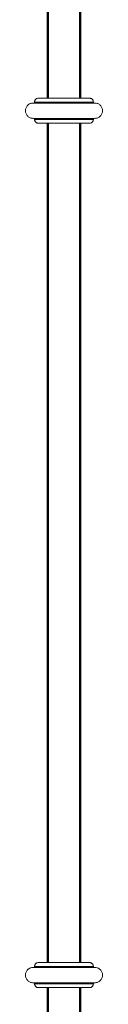
# Model space of a CAD drawing. Units: millimetres. Extents: x -81133 to -70301, y -21211 to -10778.
# Drawn here: x -76090 to -76010, y -18032 to -17007 of the extents above; entities that cross this region are included whole.
import ezdxf

# ---------------------------------------------------------------- set-up
doc = ezdxf.new("R2010")
doc.units = ezdxf.units.MM
doc.header["$LTSCALE"] = 5
doc.linetypes.add('AUSGEZOGEN', pattern=[0])
doc.layers.add('Layer7', color=7, linetype='Continuous', true_color=0x000000)

# ---------------------------------------------------------------- blocks, each defined once
blk = doc.blocks.new('8108003-Calisthenics-Recklasche_120x50x4_355_nNn01480')
at = {"layer": 'Layer7', "color": 18, "linetype": 'AUSGEZOGEN', "lineweight": 50, "true_color": 0x000000}
for p, q in [((-76074.8, -18294.7), (-76074.8, -18298.7)), ((-76024.8, -18294.7), (-76074.8, -18294.7)), ((-76024.8, -18298.7), (-76024.8, -18294.7))]:
    blk.add_line(p, q, dxfattribs=at)
blk = doc.blocks.new('8108003-Calisthenics-Recklasche_120x50x4_305_nNn01481')
at = {"layer": 'Layer7', "color": 18, "linetype": 'AUSGEZOGEN', "lineweight": 50, "true_color": 0x000000}
for p, q in [((-76074.8, -16802.7), (-76074.8, -16798.7)), ((-76024.8, -16798.7), (-76024.8, -16802.7)), ((-76024.8, -16802.7), (-76074.8, -16802.7))]:
    blk.add_line(p, q, dxfattribs=at)
blk = doc.blocks.new('1880001 LK Schraube mit pin_3373_nNn01482')
at = {"layer": 'Layer7', "color": 18, "linetype": 'AUSGEZOGEN', "lineweight": 18, "true_color": 0x000000}
blk.add_line((-76044.3, -18298.7), (-76055.3, -18298.7), dxfattribs=at)
blk = doc.blocks.new('1880001 LK Schraube mit pin_3374_nNn01483')
at = {"layer": 'Layer7', "color": 18, "linetype": 'AUSGEZOGEN', "lineweight": 18, "true_color": 0x000000}
blk.add_line((-76044.3, -18298.7), (-76055.3, -18298.7), dxfattribs=at)
blk = doc.blocks.new('1880001 LK Schraube mit pin_3375_nNn01484')
at = {"layer": 'Layer7', "color": 18, "linetype": 'AUSGEZOGEN', "lineweight": 18, "true_color": 0x000000}
blk.add_line((-76055.3, -16798.7), (-76044.3, -16798.7), dxfattribs=at)
blk = doc.blocks.new('1880001 LK Schraube mit pin_3261_nNn01485')
at = {"layer": 'Layer7', "color": 18, "linetype": 'AUSGEZOGEN', "lineweight": 18, "true_color": 0x000000}
blk.add_line((-76055.3, -16798.7), (-76044.3, -16798.7), dxfattribs=at)
blk = doc.blocks.new('8206002-Reckstange 1500mm 3_025_nNn01479')
at = {"layer": 'Layer7', "color": 18, "linetype": 'AUSGEZOGEN', "lineweight": 50, "true_color": 0x000000}
for p, q in [((-76066.7, -16802.7), (-76066.7, -17088.5)), ((-76033, -17088.5), (-76033, -16802.7)), ((-76066.7, -17114.5), (-76066.7, -17988.5)), ((-76033, -17988.5), (-76033, -17114.5)), ((-76066.7, -18014.5), (-76066.7, -18294.7)), ((-76033, -18294.7), (-76033, -18014.5))]:
    blk.add_line(p, q, dxfattribs=at)
at = {"layer": 'Layer7', "color": 18, "linetype": 'AUSGEZOGEN', "lineweight": 18, "true_color": 0x000000}
blk.add_line((-76049.8, -18294.7), (-76049.8, -18298.7), dxfattribs=at)
for name in ['8108003-Calisthenics-Recklasche_120x50x4_305_nNn01481', '1880001 LK Schraube mit pin_3375_nNn01484', '1880001 LK Schraube mit pin_3261_nNn01485', '8108003-Calisthenics-Recklasche_120x50x4_355_nNn01480', '1880001 LK Schraube mit pin_3373_nNn01482', '1880001 LK Schraube mit pin_3374_nNn01483']:
    blk.add_blockref(name, (0, 0))
blk = doc.blocks.new('2909036-Ku-Rundkausche_042_nNn01487')
at = {"layer": 'Layer7', "color": 251, "linetype": 'AUSGEZOGEN', "lineweight": 18, "true_color": 0x545454}
for p, q in [((-76079, -17089.4), (-76079.3, -17089.6)), ((-76078.7, -17089.1), (-76079, -17089.4)), ((-76078.3, -17088.9), (-76078.7, -17089.1)), ((-76078, -17088.8), (-76078.3, -17088.9)), ((-76077.6, -17088.6), (-76078, -17088.8)), ((-76077.2, -17088.5), (-76077.6, -17088.6)), ((-76076.8, -17088.5), (-76077.2, -17088.5)), ((-76076.4, -17088.5), (-76076.8, -17088.5)), ((-76023.2, -17088.5), (-76076.4, -17088.5)), ((-76022.8, -17088.5), (-76023.2, -17088.5)), ((-76022.5, -17088.5), (-76022.8, -17088.5)), ((-76022.1, -17088.6), (-76022.5, -17088.5)), ((-76021.7, -17088.8), (-76022.1, -17088.6)), ((-76021.3, -17088.9), (-76021.7, -17088.8)), ((-76021, -17089.1), (-76021.3, -17088.9)), ((-76020.7, -17089.4), (-76021, -17089.1)), ((-76020.4, -17089.6), (-76020.7, -17089.4)), ((-76080.3, -17091.3), (-76080.4, -17091.7)), ((-76080.4, -17091.7), (-76080.4, -17092.1)), ((-76080.4, -17092.1), (-76080.4, -17092.5)), ((-76080.4, -17092.5), (-76080.4, -17093.2)), ((-76080.4, -17092.5), (-76019.2, -17092.5)), ((-76080.3, -17093.2), (-76080.4, -17093.2)), ((-76080.1, -17090.9), (-76080.3, -17091.3)), ((-76080, -17090.6), (-76080.1, -17090.9)), ((-76079.8, -17090.2), (-76080, -17090.6)), ((-76079.8, -17093.2), (-76080, -17093.2)), ((-76079.9, -17093.3), (-76079.6, -17093.5)), ((-76079.5, -17089.9), (-76079.8, -17090.2)), ((-76079.3, -17089.6), (-76079.5, -17089.9)), ((-76079.1, -17093.2), (-76079.4, -17093.2)), ((-76078.1, -17093.2), (-76078.5, -17093.2)), ((-76076.8, -17093.2), (-76077.3, -17093.2)), ((-76075.3, -17093.2), (-76075.9, -17093.2)), ((-76073.5, -17093.2), (-76074.2, -17093.2)), ((-76071.5, -17093.2), (-76072.3, -17093.2)), ((-76069.2, -17093.2), (-76070.1, -17093.2)), ((-76066.8, -17093.2), (-76067.8, -17093.2)), ((-76064.3, -17093.2), (-76065.3, -17093.2)), ((-76061.5, -17093.2), (-76062.6, -17093.2)), ((-76058.7, -17093.2), (-76059.8, -17093.2)), ((-76055.8, -17093.2), (-76056.9, -17093.2)), ((-76052.8, -17093.2), (-76054, -17093.2)), ((-76049.8, -17093.2), (-76051, -17093.2)), ((-76046.8, -17093.2), (-76048, -17093.2)), ((-76043.9, -17093.2), (-76045, -17093.2)), ((-76040.9, -17093.2), (-76042.1, -17093.2)), ((-76038.1, -17093.2), (-76039.2, -17093.2)), ((-76035.4, -17093.2), (-76036.4, -17093.2)), ((-76032.8, -17093.2), (-76033.8, -17093.2)), ((-76030.4, -17093.2), (-76031.3, -17093.2)), ((-76028.2, -17093.2), (-76029, -17093.2)), ((-76026.2, -17093.2), (-76026.9, -17093.2)), ((-76024.4, -17093.2), (-76025, -17093.2)), ((-76022.8, -17093.2), (-76023.4, -17093.2)), ((-76021.6, -17093.2), (-76022, -17093.2)), ((-76020.5, -17093.2), (-76020.9, -17093.2)), ((-76020.1, -17089.9), (-76020.4, -17089.6)), ((-76019.9, -17090.2), (-76020.1, -17089.9)), ((-76019.8, -17093.2), (-76020.1, -17093.2)), ((-76020.1, -17093.5), (-76019.7, -17093.3)), ((-76019.7, -17090.6), (-76019.9, -17090.2)), ((-76019.5, -17090.9), (-76019.7, -17090.6)), ((-76019.4, -17091.3), (-76019.5, -17090.9)), ((-76019.4, -17093.2), (-76019.5, -17093.2)), ((-76019.3, -17091.7), (-76019.4, -17091.3)), ((-76019.3, -17092.1), (-76019.3, -17091.7)), ((-76019.2, -17092.5), (-76019.3, -17092.1)), ((-76019.2, -17093.2), (-76019.3, -17093.2)), ((-76019.2, -17093.2), (-76019.2, -17092.5)), ((-76080.4, -17109.7), (-76080.4, -17110.5)), ((-76080.4, -17109.7), (-76080.4, -17109.7)), ((-76080.3, -17109.7), (-76080, -17109.7)), ((-76079.6, -17109.5), (-76079.9, -17109.6)), ((-76079.8, -17109.7), (-76079.4, -17109.7)), ((-76079.1, -17109.7), (-76078.5, -17109.7)), ((-76078.1, -17109.7), (-76077.3, -17109.7)), ((-76076.8, -17109.7), (-76075.9, -17109.7)), ((-76075.3, -17109.7), (-76074.2, -17109.7)), ((-76073.5, -17109.7), (-76072.3, -17109.7)), ((-76071.5, -17109.7), (-76070.1, -17109.7)), ((-76069.2, -17109.7), (-76067.8, -17109.7)), ((-76066.8, -17109.7), (-76065.3, -17109.7)), ((-76064.3, -17109.7), (-76062.6, -17109.7)), ((-76061.5, -17109.7), (-76059.8, -17109.7)), ((-76058.7, -17109.7), (-76056.9, -17109.7)), ((-76055.8, -17109.7), (-76054, -17109.7)), ((-76052.8, -17109.7), (-76051, -17109.7)), ((-76049.8, -17109.7), (-76048, -17109.7)), ((-76046.8, -17109.7), (-76045, -17109.7)), ((-76043.9, -17109.7), (-76042.1, -17109.7)), ((-76040.9, -17109.7), (-76039.2, -17109.7)), ((-76038.1, -17109.7), (-76036.4, -17109.7)), ((-76035.4, -17109.7), (-76033.8, -17109.7)), ((-76032.8, -17109.7), (-76031.3, -17109.7)), ((-76030.4, -17109.7), (-76029, -17109.7)), ((-76028.2, -17109.7), (-76026.9, -17109.7)), ((-76026.2, -17109.7), (-76025, -17109.7)), ((-76024.4, -17109.7), (-76023.4, -17109.7)), ((-76022.8, -17109.7), (-76022, -17109.7)), ((-76021.6, -17109.7), (-76020.9, -17109.7)), ((-76020.5, -17109.7), (-76020.1, -17109.7)), ((-76019.7, -17109.6), (-76020.1, -17109.5)), ((-76019.8, -17109.7), (-76019.5, -17109.7)), ((-76019.4, -17109.7), (-76019.2, -17109.7)), ((-76019.2, -17110.5), (-76019.2, -17109.7)), ((-76080.4, -17110.5), (-76080.4, -17110.9)), ((-76019.2, -17110.5), (-76080.4, -17110.5)), ((-76080.4, -17110.9), (-76080.4, -17111.3)), ((-76080.4, -17111.3), (-76080.3, -17111.6)), ((-76080.3, -17111.6), (-76080.1, -17112)), ((-76080.1, -17112), (-76080, -17112.4)), ((-76080, -17112.4), (-76079.8, -17112.7)), ((-76079.8, -17112.7), (-76079.5, -17113)), ((-76079.5, -17113), (-76079.3, -17113.3)), ((-76079.3, -17113.3), (-76079, -17113.6)), ((-76079, -17113.6), (-76078.7, -17113.8)), ((-76078.7, -17113.8), (-76078.3, -17114)), ((-76078.3, -17114), (-76078, -17114.2)), ((-76078, -17114.2), (-76077.6, -17114.3)), ((-76077.6, -17114.3), (-76077.2, -17114.4)), ((-76077.2, -17114.4), (-76076.8, -17114.5)), ((-76076.8, -17114.5), (-76076.4, -17114.5)), ((-76076.4, -17114.5), (-76023.2, -17114.5)), ((-76023.2, -17114.5), (-76022.8, -17114.5)), ((-76022.8, -17114.5), (-76022.5, -17114.4)), ((-76022.5, -17114.4), (-76022.1, -17114.3)), ((-76022.1, -17114.3), (-76021.7, -17114.2)), ((-76021.7, -17114.2), (-76021.3, -17114)), ((-76021.3, -17114), (-76021, -17113.8)), ((-76021, -17113.8), (-76020.7, -17113.6)), ((-76020.7, -17113.6), (-76020.4, -17113.3)), ((-76020.4, -17113.3), (-76020.1, -17113)), ((-76020.1, -17113), (-76019.9, -17112.7)), ((-76019.9, -17112.7), (-76019.7, -17112.4)), ((-76019.7, -17112.4), (-76019.5, -17112)), ((-76019.5, -17112), (-76019.4, -17111.6)), ((-76019.4, -17111.6), (-76019.3, -17111.3)), ((-76019.3, -17110.9), (-76019.2, -17110.5)), ((-76019.3, -17111.3), (-76019.3, -17110.9))]:
    blk.add_line(p, q, dxfattribs=at)
at = {"layer": 'Layer7', "color": 52, "linetype": 'AUSGEZOGEN', "lineweight": 18, "true_color": 0xd5d52b}
for p, q in [((-76089.6, -17099.1), (-76089.8, -17099.9)), ((-76089.3, -17098.4), (-76089.6, -17099.1)), ((-76089, -17097.7), (-76089.3, -17098.4)), ((-76088.6, -17097), (-76089, -17097.7)), ((-76088.1, -17096.4), (-76088.6, -17097)), ((-76087.6, -17095.8), (-76088.1, -17096.4)), ((-76087, -17095.3), (-76087.6, -17095.8)), ((-76086.4, -17094.8), (-76087, -17095.3)), ((-76085.7, -17094.4), (-76086.4, -17094.8)), ((-76085, -17094.1), (-76085.7, -17094.4)), ((-76084.3, -17093.8), (-76085, -17094.1)), ((-76083.5, -17093.6), (-76084.3, -17093.8)), ((-76082.7, -17093.5), (-76083.5, -17093.6)), ((-76081.9, -17093.5), (-76082.7, -17093.5)), ((-76081.8, -17093.5), (-76081.9, -17093.5)), ((-76081.4, -17093.5), (-76081.8, -17093.5)), ((-76080.7, -17093.5), (-76081.4, -17093.5)), ((-76079.6, -17093.5), (-76080.7, -17093.5)), ((-76078.3, -17093.5), (-76079.6, -17093.5)), ((-76076.7, -17093.5), (-76078.3, -17093.5)), ((-76074.9, -17093.5), (-76076.7, -17093.5)), ((-76072.8, -17093.5), (-76074.9, -17093.5)), ((-76070.5, -17093.5), (-76072.8, -17093.5)), ((-76068, -17093.5), (-76070.5, -17093.5)), ((-76065.3, -17093.5), (-76068, -17093.5)), ((-76062.5, -17093.5), (-76065.3, -17093.5)), ((-76059.5, -17093.5), (-76062.5, -17093.5)), ((-76056.5, -17093.5), (-76059.5, -17093.5)), ((-76053.4, -17093.5), (-76056.5, -17093.5)), ((-76050.2, -17093.5), (-76053.4, -17093.5)), ((-76047.1, -17093.5), (-76050.2, -17093.5)), ((-76043.9, -17093.5), (-76047.1, -17093.5)), ((-76040.9, -17093.5), (-76043.9, -17093.5)), ((-76037.9, -17093.5), (-76040.9, -17093.5)), ((-76035, -17093.5), (-76037.9, -17093.5)), ((-76032.3, -17093.5), (-76035, -17093.5)), ((-76029.8, -17093.5), (-76032.3, -17093.5)), ((-76027.4, -17093.5), (-76029.8, -17093.5)), ((-76025.3, -17093.5), (-76027.4, -17093.5)), ((-76023.4, -17093.5), (-76025.3, -17093.5)), ((-76021.7, -17093.5), (-76023.4, -17093.5)), ((-76020.3, -17093.5), (-76021.7, -17093.5)), ((-76019.2, -17093.5), (-76020.3, -17093.5)), ((-76018.4, -17093.5), (-76019.2, -17093.5)), ((-76017.9, -17093.5), (-76018.4, -17093.5)), ((-76017.7, -17093.5), (-76017.9, -17093.5)), ((-76016.9, -17093.5), (-76017.7, -17093.5)), ((-76016.2, -17093.6), (-76016.9, -17093.5)), ((-76015.4, -17093.8), (-76016.2, -17093.6)), ((-76014.7, -17094.1), (-76015.4, -17093.8)), ((-76014, -17094.4), (-76014.7, -17094.1)), ((-76013.3, -17094.8), (-76014, -17094.4)), ((-76012.7, -17095.3), (-76013.3, -17094.8)), ((-76012.1, -17095.8), (-76012.7, -17095.3)), ((-76011.6, -17096.4), (-76012.1, -17095.8)), ((-76011.1, -17097), (-76011.6, -17096.4)), ((-76010.7, -17097.7), (-76011.1, -17097)), ((-76010.3, -17098.4), (-76010.7, -17097.7)), ((-76010.1, -17099.1), (-76010.3, -17098.4)), ((-76009.9, -17099.9), (-76010.1, -17099.1)), ((-76089.8, -17099.9), (-76089.9, -17100.7)), ((-76089.9, -17100.7), (-76089.9, -17101.5)), ((-76089.9, -17101.5), (-76089.9, -17102.3)), ((-76089.9, -17102.3), (-76089.8, -17103)), ((-76089.8, -17103), (-76089.6, -17103.8)), ((-76089.6, -17103.8), (-76089.3, -17104.5)), ((-76089.3, -17104.5), (-76089, -17105.2)), ((-76089, -17105.2), (-76088.6, -17105.9)), ((-76088.6, -17105.9), (-76088.1, -17106.5)), ((-76088.1, -17106.5), (-76087.6, -17107.1)), ((-76087.6, -17107.1), (-76087, -17107.7)), ((-76087, -17107.7), (-76086.4, -17108.1)), ((-76086.4, -17108.1), (-76085.7, -17108.5)), ((-76085.7, -17108.5), (-76085, -17108.9)), ((-76085, -17108.9), (-76084.3, -17109.1)), ((-76084.3, -17109.1), (-76083.5, -17109.3)), ((-76083.5, -17109.3), (-76082.7, -17109.4)), ((-76082.7, -17109.4), (-76081.9, -17109.5)), ((-76081.9, -17109.5), (-76081.8, -17109.5)), ((-76081.8, -17109.5), (-76081.4, -17109.5)), ((-76081.4, -17109.5), (-76080.7, -17109.5)), ((-76080.7, -17109.5), (-76079.6, -17109.5)), ((-76079.6, -17109.5), (-76078.3, -17109.5)), ((-76078.3, -17109.5), (-76076.7, -17109.5)), ((-76076.7, -17109.5), (-76074.9, -17109.5)), ((-76074.9, -17109.5), (-76072.8, -17109.5)), ((-76072.8, -17109.5), (-76070.5, -17109.5)), ((-76070.5, -17109.5), (-76068, -17109.5)), ((-76068, -17109.5), (-76065.3, -17109.5)), ((-76065.3, -17109.5), (-76062.5, -17109.5)), ((-76062.5, -17109.5), (-76059.5, -17109.5)), ((-76059.5, -17109.5), (-76056.5, -17109.5)), ((-76056.5, -17109.5), (-76053.4, -17109.5)), ((-76053.4, -17109.5), (-76050.2, -17109.5)), ((-76050.2, -17109.5), (-76047.1, -17109.5)), ((-76047.1, -17109.5), (-76043.9, -17109.5)), ((-76043.9, -17109.5), (-76040.9, -17109.5)), ((-76040.9, -17109.5), (-76037.9, -17109.5)), ((-76037.9, -17109.5), (-76035, -17109.5)), ((-76035, -17109.5), (-76032.3, -17109.5)), ((-76032.3, -17109.5), (-76029.8, -17109.5)), ((-76029.8, -17109.5), (-76027.4, -17109.5)), ((-76027.4, -17109.5), (-76025.3, -17109.5)), ((-76025.3, -17109.5), (-76023.4, -17109.5)), ((-76023.4, -17109.5), (-76021.7, -17109.5)), ((-76021.7, -17109.5), (-76020.3, -17109.5)), ((-76020.3, -17109.5), (-76019.2, -17109.5)), ((-76019.2, -17109.5), (-76018.4, -17109.5)), ((-76018.4, -17109.5), (-76017.9, -17109.5)), ((-76017.9, -17109.5), (-76017.7, -17109.5)), ((-76017.7, -17109.5), (-76016.9, -17109.4)), ((-76016.9, -17109.4), (-76016.2, -17109.3)), ((-76016.2, -17109.3), (-76015.4, -17109.1)), ((-76015.4, -17109.1), (-76014.7, -17108.9)), ((-76014.7, -17108.9), (-76014, -17108.5)), ((-76014, -17108.5), (-76013.3, -17108.1)), ((-76013.3, -17108.1), (-76012.7, -17107.7)), ((-76012.7, -17107.7), (-76012.1, -17107.1)), ((-76012.1, -17107.1), (-76011.6, -17106.5)), ((-76011.6, -17106.5), (-76011.1, -17105.9)), ((-76011.1, -17105.9), (-76010.7, -17105.2)), ((-76010.7, -17105.2), (-76010.3, -17104.5)), ((-76010.3, -17104.5), (-76010.1, -17103.8)), ((-76010.1, -17103.8), (-76009.9, -17103)), ((-76009.8, -17100.7), (-76009.9, -17099.9)), ((-76009.9, -17103), (-76009.8, -17102.3)), ((-76009.7, -17101.5), (-76009.8, -17100.7)), ((-76009.8, -17102.3), (-76009.7, -17101.5))]:
    blk.add_line(p, q, dxfattribs=at)
blk = doc.blocks.new('2909036-Ku-Rundkausche_043_nNn01488')
at = {"layer": 'Layer7', "color": 251, "linetype": 'AUSGEZOGEN', "lineweight": 18, "true_color": 0x545454}
for p, q in [((-76080.3, -17991.3), (-76080.4, -17991.7)), ((-76080.4, -17991.7), (-76080.4, -17992.1)), ((-76080.1, -17990.9), (-76080.3, -17991.3)), ((-76080, -17990.6), (-76080.1, -17990.9)), ((-76079.8, -17990.2), (-76080, -17990.6)), ((-76079.5, -17989.9), (-76079.8, -17990.2)), ((-76079.3, -17989.6), (-76079.5, -17989.9)), ((-76079, -17989.4), (-76079.3, -17989.6)), ((-76078.7, -17989.1), (-76079, -17989.4)), ((-76078.3, -17988.9), (-76078.7, -17989.1)), ((-76078, -17988.8), (-76078.3, -17988.9)), ((-76077.6, -17988.6), (-76078, -17988.8)), ((-76077.2, -17988.5), (-76077.6, -17988.6)), ((-76076.8, -17988.5), (-76077.2, -17988.5)), ((-76076.4, -17988.5), (-76076.8, -17988.5)), ((-76023.2, -17988.5), (-76076.4, -17988.5)), ((-76022.8, -17988.5), (-76023.2, -17988.5)), ((-76022.5, -17988.5), (-76022.8, -17988.5)), ((-76022.1, -17988.6), (-76022.5, -17988.5)), ((-76021.7, -17988.8), (-76022.1, -17988.6)), ((-76021.3, -17988.9), (-76021.7, -17988.8)), ((-76021, -17989.1), (-76021.3, -17988.9)), ((-76020.7, -17989.4), (-76021, -17989.1)), ((-76020.4, -17989.6), (-76020.7, -17989.4)), ((-76020.1, -17989.9), (-76020.4, -17989.6)), ((-76019.9, -17990.2), (-76020.1, -17989.9)), ((-76019.7, -17990.6), (-76019.9, -17990.2)), ((-76019.5, -17990.9), (-76019.7, -17990.6)), ((-76019.4, -17991.3), (-76019.5, -17990.9)), ((-76019.3, -17991.7), (-76019.4, -17991.3)), ((-76019.3, -17992.1), (-76019.3, -17991.7)), ((-76080.4, -17992.1), (-76080.4, -17992.5)), ((-76080.4, -17992.5), (-76080.4, -17993.2)), ((-76080.4, -17992.5), (-76019.2, -17992.5)), ((-76080.4, -17993.2), (-76079.9, -17993.3)), ((-76019.2, -17993.2), (-76080.4, -17993.2)), ((-76079.9, -17993.3), (-76079.6, -17993.5)), ((-76020.1, -17993.5), (-76019.7, -17993.3)), ((-76019.7, -17993.3), (-76019.3, -17993.2)), ((-76019.2, -17992.5), (-76019.3, -17992.1)), ((-76019.2, -17993.2), (-76019.2, -17992.5)), ((-76079.9, -18009.6), (-76080.4, -18009.7)), ((-76080.4, -18009.7), (-76080.4, -18010.5)), ((-76080.4, -18009.7), (-76019.2, -18009.7)), ((-76080.4, -18010.5), (-76080.4, -18010.9)), ((-76019.2, -18010.5), (-76080.4, -18010.5)), ((-76080.4, -18010.9), (-76080.4, -18011.3)), ((-76080.4, -18011.3), (-76080.3, -18011.6)), ((-76080.3, -18011.6), (-76080.1, -18012)), ((-76080.1, -18012), (-76080, -18012.4)), ((-76079.6, -18009.5), (-76079.9, -18009.6)), ((-76019.7, -18009.6), (-76020.1, -18009.5)), ((-76019.3, -18009.7), (-76019.7, -18009.6)), ((-76019.7, -18012.4), (-76019.5, -18012)), ((-76019.5, -18012), (-76019.4, -18011.6)), ((-76019.4, -18011.6), (-76019.3, -18011.3)), ((-76019.3, -18010.9), (-76019.2, -18010.5)), ((-76019.3, -18011.3), (-76019.3, -18010.9)), ((-76019.2, -18010.5), (-76019.2, -18009.7)), ((-76080, -18012.4), (-76079.8, -18012.7)), ((-76079.8, -18012.7), (-76079.5, -18013)), ((-76079.5, -18013), (-76079.3, -18013.3)), ((-76079.3, -18013.3), (-76079, -18013.6)), ((-76079, -18013.6), (-76078.7, -18013.8)), ((-76078.7, -18013.8), (-76078.3, -18014)), ((-76078.3, -18014), (-76078, -18014.2)), ((-76078, -18014.2), (-76077.6, -18014.3)), ((-76077.6, -18014.3), (-76077.2, -18014.4)), ((-76077.2, -18014.4), (-76076.8, -18014.5)), ((-76076.8, -18014.5), (-76076.4, -18014.5)), ((-76076.4, -18014.5), (-76023.2, -18014.5)), ((-76023.2, -18014.5), (-76022.8, -18014.5)), ((-76022.8, -18014.5), (-76022.5, -18014.4)), ((-76022.5, -18014.4), (-76022.1, -18014.3)), ((-76022.1, -18014.3), (-76021.7, -18014.2)), ((-76021.7, -18014.2), (-76021.3, -18014)), ((-76021.3, -18014), (-76021, -18013.8)), ((-76021, -18013.8), (-76020.7, -18013.6)), ((-76020.7, -18013.6), (-76020.4, -18013.3)), ((-76020.4, -18013.3), (-76020.1, -18013)), ((-76020.1, -18013), (-76019.9, -18012.7)), ((-76019.9, -18012.7), (-76019.7, -18012.4))]:
    blk.add_line(p, q, dxfattribs=at)
at = {"layer": 'Layer7', "color": 52, "linetype": 'AUSGEZOGEN', "lineweight": 18, "true_color": 0xd5d52b}
for p, q in [((-76089.8, -17999.9), (-76089.9, -18000.7)), ((-76089.9, -18000.7), (-76089.9, -18001.5)), ((-76089.9, -18001.5), (-76089.9, -18002.3)), ((-76089.6, -17999.1), (-76089.8, -17999.9)), ((-76089.3, -17998.4), (-76089.6, -17999.1)), ((-76089, -17997.7), (-76089.3, -17998.4)), ((-76088.6, -17997), (-76089, -17997.7)), ((-76088.1, -17996.4), (-76088.6, -17997)), ((-76087.6, -17995.8), (-76088.1, -17996.4)), ((-76087, -17995.3), (-76087.6, -17995.8)), ((-76086.4, -17994.8), (-76087, -17995.3)), ((-76085.7, -17994.4), (-76086.4, -17994.8)), ((-76085, -17994.1), (-76085.7, -17994.4)), ((-76084.3, -17993.8), (-76085, -17994.1)), ((-76083.5, -17993.6), (-76084.3, -17993.8)), ((-76082.7, -17993.5), (-76083.5, -17993.6)), ((-76081.9, -17993.5), (-76082.7, -17993.5)), ((-76081.8, -17993.5), (-76081.9, -17993.5)), ((-76081.4, -17993.5), (-76081.8, -17993.5)), ((-76080.7, -17993.5), (-76081.4, -17993.5)), ((-76079.6, -17993.5), (-76080.7, -17993.5)), ((-76078.3, -17993.5), (-76079.6, -17993.5)), ((-76076.7, -17993.5), (-76078.3, -17993.5)), ((-76074.9, -17993.5), (-76076.7, -17993.5)), ((-76072.8, -17993.5), (-76074.9, -17993.5)), ((-76070.5, -17993.5), (-76072.8, -17993.5)), ((-76068, -17993.5), (-76070.5, -17993.5)), ((-76065.3, -17993.5), (-76068, -17993.5)), ((-76062.5, -17993.5), (-76065.3, -17993.5)), ((-76059.5, -17993.5), (-76062.5, -17993.5)), ((-76056.5, -17993.5), (-76059.5, -17993.5)), ((-76053.4, -17993.5), (-76056.5, -17993.5)), ((-76050.2, -17993.5), (-76053.4, -17993.5)), ((-76047.1, -17993.5), (-76050.2, -17993.5)), ((-76043.9, -17993.5), (-76047.1, -17993.5)), ((-76040.9, -17993.5), (-76043.9, -17993.5)), ((-76037.9, -17993.5), (-76040.9, -17993.5)), ((-76035, -17993.5), (-76037.9, -17993.5)), ((-76032.3, -17993.5), (-76035, -17993.5)), ((-76029.8, -17993.5), (-76032.3, -17993.5)), ((-76027.4, -17993.5), (-76029.8, -17993.5)), ((-76025.3, -17993.5), (-76027.4, -17993.5)), ((-76023.4, -17993.5), (-76025.3, -17993.5)), ((-76021.7, -17993.5), (-76023.4, -17993.5)), ((-76020.3, -17993.5), (-76021.7, -17993.5)), ((-76019.2, -17993.5), (-76020.3, -17993.5)), ((-76018.4, -17993.5), (-76019.2, -17993.5)), ((-76017.9, -17993.5), (-76018.4, -17993.5)), ((-76017.7, -17993.5), (-76017.9, -17993.5)), ((-76016.9, -17993.5), (-76017.7, -17993.5)), ((-76016.2, -17993.6), (-76016.9, -17993.5)), ((-76015.4, -17993.8), (-76016.2, -17993.6)), ((-76014.7, -17994.1), (-76015.4, -17993.8)), ((-76014, -17994.4), (-76014.7, -17994.1)), ((-76013.3, -17994.8), (-76014, -17994.4)), ((-76012.7, -17995.3), (-76013.3, -17994.8)), ((-76012.1, -17995.8), (-76012.7, -17995.3)), ((-76011.6, -17996.4), (-76012.1, -17995.8)), ((-76011.1, -17997), (-76011.6, -17996.4)), ((-76010.7, -17997.7), (-76011.1, -17997)), ((-76010.3, -17998.4), (-76010.7, -17997.7)), ((-76010.1, -17999.1), (-76010.3, -17998.4)), ((-76009.9, -17999.9), (-76010.1, -17999.1)), ((-76009.8, -18000.7), (-76009.9, -17999.9)), ((-76009.7, -18001.5), (-76009.8, -18000.7)), ((-76009.8, -18002.3), (-76009.7, -18001.5)), ((-76089.9, -18002.3), (-76089.8, -18003)), ((-76089.8, -18003), (-76089.6, -18003.8)), ((-76089.6, -18003.8), (-76089.3, -18004.5)), ((-76089.3, -18004.5), (-76089, -18005.2)), ((-76089, -18005.2), (-76088.6, -18005.9)), ((-76088.6, -18005.9), (-76088.1, -18006.5)), ((-76088.1, -18006.5), (-76087.6, -18007.1)), ((-76087.6, -18007.1), (-76087, -18007.7)), ((-76087, -18007.7), (-76086.4, -18008.1)), ((-76086.4, -18008.1), (-76085.7, -18008.5)), ((-76085.7, -18008.5), (-76085, -18008.9)), ((-76085, -18008.9), (-76084.3, -18009.1)), ((-76084.3, -18009.1), (-76083.5, -18009.3)), ((-76083.5, -18009.3), (-76082.7, -18009.4)), ((-76082.7, -18009.4), (-76081.9, -18009.5)), ((-76081.9, -18009.5), (-76081.8, -18009.5)), ((-76081.8, -18009.5), (-76081.4, -18009.5)), ((-76081.4, -18009.5), (-76080.7, -18009.5)), ((-76080.7, -18009.5), (-76079.6, -18009.5)), ((-76079.6, -18009.5), (-76078.3, -18009.5)), ((-76078.3, -18009.5), (-76076.7, -18009.5)), ((-76076.7, -18009.5), (-76074.9, -18009.5)), ((-76074.9, -18009.5), (-76072.8, -18009.5)), ((-76072.8, -18009.5), (-76070.5, -18009.5)), ((-76070.5, -18009.5), (-76068, -18009.5)), ((-76068, -18009.5), (-76065.3, -18009.5)), ((-76065.3, -18009.5), (-76062.5, -18009.5)), ((-76062.5, -18009.5), (-76059.5, -18009.5)), ((-76059.5, -18009.5), (-76056.5, -18009.5)), ((-76056.5, -18009.5), (-76053.4, -18009.5)), ((-76053.4, -18009.5), (-76050.2, -18009.5)), ((-76050.2, -18009.5), (-76047.1, -18009.5)), ((-76047.1, -18009.5), (-76043.9, -18009.5)), ((-76043.9, -18009.5), (-76040.9, -18009.5)), ((-76040.9, -18009.5), (-76037.9, -18009.5)), ((-76037.9, -18009.5), (-76035, -18009.5)), ((-76035, -18009.5), (-76032.3, -18009.5)), ((-76032.3, -18009.5), (-76029.8, -18009.5)), ((-76029.8, -18009.5), (-76027.4, -18009.5)), ((-76027.4, -18009.5), (-76025.3, -18009.5)), ((-76025.3, -18009.5), (-76023.4, -18009.5)), ((-76023.4, -18009.5), (-76021.7, -18009.5)), ((-76021.7, -18009.5), (-76020.3, -18009.5)), ((-76020.3, -18009.5), (-76019.2, -18009.5)), ((-76019.2, -18009.5), (-76018.4, -18009.5)), ((-76018.4, -18009.5), (-76017.9, -18009.5)), ((-76017.9, -18009.5), (-76017.7, -18009.5)), ((-76017.7, -18009.5), (-76016.9, -18009.4)), ((-76016.9, -18009.4), (-76016.2, -18009.3)), ((-76016.2, -18009.3), (-76015.4, -18009.1)), ((-76015.4, -18009.1), (-76014.7, -18008.9)), ((-76014.7, -18008.9), (-76014, -18008.5)), ((-76014, -18008.5), (-76013.3, -18008.1)), ((-76013.3, -18008.1), (-76012.7, -18007.7)), ((-76012.7, -18007.7), (-76012.1, -18007.1)), ((-76012.1, -18007.1), (-76011.6, -18006.5)), ((-76011.6, -18006.5), (-76011.1, -18005.9)), ((-76011.1, -18005.9), (-76010.7, -18005.2)), ((-76010.7, -18005.2), (-76010.3, -18004.5)), ((-76010.3, -18004.5), (-76010.1, -18003.8)), ((-76010.1, -18003.8), (-76009.9, -18003)), ((-76009.9, -18003), (-76009.8, -18002.3))]:
    blk.add_line(p, q, dxfattribs=at)
blk = doc.blocks.new('2909036-Ku-Rundkausche_039_nNn01489')
at = {"layer": 'Layer7', "color": 251, "linetype": 'AUSGEZOGEN', "lineweight": 18, "true_color": 0x545454}
for p, q in [((-76079, -17089.4), (-76079.3, -17089.6)), ((-76078.7, -17089.1), (-76079, -17089.4)), ((-76078.3, -17088.9), (-76078.7, -17089.1)), ((-76078, -17088.8), (-76078.3, -17088.9)), ((-76077.6, -17088.6), (-76078, -17088.8)), ((-76077.2, -17088.5), (-76077.6, -17088.6)), ((-76076.8, -17088.5), (-76077.2, -17088.5)), ((-76076.4, -17088.5), (-76076.8, -17088.5)), ((-76023.2, -17088.5), (-76076.4, -17088.5)), ((-76022.8, -17088.5), (-76023.2, -17088.5)), ((-76022.5, -17088.5), (-76022.8, -17088.5)), ((-76022.1, -17088.6), (-76022.5, -17088.5)), ((-76021.7, -17088.8), (-76022.1, -17088.6)), ((-76021.3, -17088.9), (-76021.7, -17088.8)), ((-76021, -17089.1), (-76021.3, -17088.9)), ((-76020.7, -17089.4), (-76021, -17089.1)), ((-76020.4, -17089.6), (-76020.7, -17089.4)), ((-76080.3, -17091.3), (-76080.4, -17091.7)), ((-76080.4, -17091.7), (-76080.4, -17092.1)), ((-76080.4, -17092.1), (-76080.4, -17092.5)), ((-76080.4, -17092.5), (-76080.4, -17093.2)), ((-76080.4, -17092.5), (-76019.2, -17092.5)), ((-76080.3, -17093.2), (-76080.4, -17093.2)), ((-76080.1, -17090.9), (-76080.3, -17091.3)), ((-76080, -17090.6), (-76080.1, -17090.9)), ((-76079.8, -17090.2), (-76080, -17090.6)), ((-76079.8, -17093.2), (-76080, -17093.2)), ((-76079.9, -17093.3), (-76079.6, -17093.5)), ((-76079.5, -17089.9), (-76079.8, -17090.2)), ((-76079.3, -17089.6), (-76079.5, -17089.9)), ((-76079.1, -17093.2), (-76079.4, -17093.2)), ((-76078.1, -17093.2), (-76078.5, -17093.2)), ((-76076.8, -17093.2), (-76077.3, -17093.2)), ((-76075.3, -17093.2), (-76075.9, -17093.2)), ((-76073.5, -17093.2), (-76074.2, -17093.2)), ((-76071.5, -17093.2), (-76072.3, -17093.2)), ((-76069.2, -17093.2), (-76070.1, -17093.2)), ((-76066.8, -17093.2), (-76067.8, -17093.2)), ((-76064.3, -17093.2), (-76065.3, -17093.2)), ((-76061.5, -17093.2), (-76062.6, -17093.2)), ((-76058.7, -17093.2), (-76059.8, -17093.2)), ((-76055.8, -17093.2), (-76056.9, -17093.2)), ((-76052.8, -17093.2), (-76054, -17093.2)), ((-76049.8, -17093.2), (-76051, -17093.2)), ((-76046.8, -17093.2), (-76048, -17093.2)), ((-76043.9, -17093.2), (-76045, -17093.2)), ((-76040.9, -17093.2), (-76042.1, -17093.2)), ((-76038.1, -17093.2), (-76039.2, -17093.2)), ((-76035.4, -17093.2), (-76036.4, -17093.2)), ((-76032.8, -17093.2), (-76033.8, -17093.2)), ((-76030.4, -17093.2), (-76031.3, -17093.2)), ((-76028.2, -17093.2), (-76029, -17093.2)), ((-76026.2, -17093.2), (-76026.9, -17093.2)), ((-76024.4, -17093.2), (-76025, -17093.2)), ((-76022.8, -17093.2), (-76023.4, -17093.2)), ((-76021.6, -17093.2), (-76022, -17093.2)), ((-76020.5, -17093.2), (-76020.9, -17093.2)), ((-76020.1, -17089.9), (-76020.4, -17089.6)), ((-76019.9, -17090.2), (-76020.1, -17089.9)), ((-76019.8, -17093.2), (-76020.1, -17093.2)), ((-76020.1, -17093.5), (-76019.7, -17093.3)), ((-76019.7, -17090.6), (-76019.9, -17090.2)), ((-76019.5, -17090.9), (-76019.7, -17090.6)), ((-76019.4, -17091.3), (-76019.5, -17090.9)), ((-76019.4, -17093.2), (-76019.5, -17093.2)), ((-76019.3, -17091.7), (-76019.4, -17091.3)), ((-76019.3, -17092.1), (-76019.3, -17091.7)), ((-76019.2, -17092.5), (-76019.3, -17092.1)), ((-76019.2, -17093.2), (-76019.3, -17093.2)), ((-76019.2, -17093.2), (-76019.2, -17092.5)), ((-76080.4, -17109.7), (-76080.4, -17110.5)), ((-76080.4, -17109.7), (-76080.4, -17109.7)), ((-76080.3, -17109.7), (-76080, -17109.7)), ((-76079.6, -17109.5), (-76079.9, -17109.6)), ((-76079.8, -17109.7), (-76079.4, -17109.7)), ((-76079.1, -17109.7), (-76078.5, -17109.7)), ((-76078.1, -17109.7), (-76077.3, -17109.7)), ((-76076.8, -17109.7), (-76075.9, -17109.7)), ((-76075.3, -17109.7), (-76074.2, -17109.7)), ((-76073.5, -17109.7), (-76072.3, -17109.7)), ((-76071.5, -17109.7), (-76070.1, -17109.7)), ((-76069.2, -17109.7), (-76067.8, -17109.7)), ((-76066.8, -17109.7), (-76065.3, -17109.7)), ((-76064.3, -17109.7), (-76062.6, -17109.7)), ((-76061.5, -17109.7), (-76059.8, -17109.7)), ((-76058.7, -17109.7), (-76056.9, -17109.7)), ((-76055.8, -17109.7), (-76054, -17109.7)), ((-76052.8, -17109.7), (-76051, -17109.7)), ((-76049.8, -17109.7), (-76048, -17109.7)), ((-76046.8, -17109.7), (-76045, -17109.7)), ((-76043.9, -17109.7), (-76042.1, -17109.7)), ((-76040.9, -17109.7), (-76039.2, -17109.7)), ((-76038.1, -17109.7), (-76036.4, -17109.7)), ((-76035.4, -17109.7), (-76033.8, -17109.7)), ((-76032.8, -17109.7), (-76031.3, -17109.7)), ((-76030.4, -17109.7), (-76029, -17109.7)), ((-76028.2, -17109.7), (-76026.9, -17109.7)), ((-76026.2, -17109.7), (-76025, -17109.7)), ((-76024.4, -17109.7), (-76023.4, -17109.7)), ((-76022.8, -17109.7), (-76022, -17109.7)), ((-76021.6, -17109.7), (-76020.9, -17109.7)), ((-76020.5, -17109.7), (-76020.1, -17109.7)), ((-76019.7, -17109.6), (-76020.1, -17109.5)), ((-76019.8, -17109.7), (-76019.5, -17109.7)), ((-76019.4, -17109.7), (-76019.2, -17109.7)), ((-76019.2, -17110.5), (-76019.2, -17109.7)), ((-76080.4, -17110.5), (-76080.4, -17110.9)), ((-76019.2, -17110.5), (-76080.4, -17110.5)), ((-76080.4, -17110.9), (-76080.4, -17111.3)), ((-76080.4, -17111.3), (-76080.3, -17111.6)), ((-76080.3, -17111.6), (-76080.1, -17112)), ((-76080.1, -17112), (-76080, -17112.4)), ((-76080, -17112.4), (-76079.8, -17112.7)), ((-76079.8, -17112.7), (-76079.5, -17113)), ((-76079.5, -17113), (-76079.3, -17113.3)), ((-76079.3, -17113.3), (-76079, -17113.6)), ((-76079, -17113.6), (-76078.7, -17113.8)), ((-76078.7, -17113.8), (-76078.3, -17114)), ((-76078.3, -17114), (-76078, -17114.2)), ((-76078, -17114.2), (-76077.6, -17114.3)), ((-76077.6, -17114.3), (-76077.2, -17114.4)), ((-76077.2, -17114.4), (-76076.8, -17114.5)), ((-76076.8, -17114.5), (-76076.4, -17114.5)), ((-76076.4, -17114.5), (-76023.2, -17114.5)), ((-76023.2, -17114.5), (-76022.8, -17114.5)), ((-76022.8, -17114.5), (-76022.5, -17114.4)), ((-76022.5, -17114.4), (-76022.1, -17114.3)), ((-76022.1, -17114.3), (-76021.7, -17114.2)), ((-76021.7, -17114.2), (-76021.3, -17114)), ((-76021.3, -17114), (-76021, -17113.8)), ((-76021, -17113.8), (-76020.7, -17113.6)), ((-76020.7, -17113.6), (-76020.4, -17113.3)), ((-76020.4, -17113.3), (-76020.1, -17113)), ((-76020.1, -17113), (-76019.9, -17112.7)), ((-76019.9, -17112.7), (-76019.7, -17112.4)), ((-76019.7, -17112.4), (-76019.5, -17112)), ((-76019.5, -17112), (-76019.4, -17111.6)), ((-76019.4, -17111.6), (-76019.3, -17111.3)), ((-76019.3, -17110.9), (-76019.2, -17110.5)), ((-76019.3, -17111.3), (-76019.3, -17110.9))]:
    blk.add_line(p, q, dxfattribs=at)
at = {"layer": 'Layer7', "color": 52, "linetype": 'AUSGEZOGEN', "lineweight": 18, "true_color": 0xd5d52b}
for p, q in [((-76089.6, -17099.1), (-76089.8, -17099.9)), ((-76089.3, -17098.4), (-76089.6, -17099.1)), ((-76089, -17097.7), (-76089.3, -17098.4)), ((-76088.6, -17097), (-76089, -17097.7)), ((-76088.1, -17096.4), (-76088.6, -17097)), ((-76087.6, -17095.8), (-76088.1, -17096.4)), ((-76087, -17095.3), (-76087.6, -17095.8)), ((-76086.4, -17094.8), (-76087, -17095.3)), ((-76085.7, -17094.4), (-76086.4, -17094.8)), ((-76085, -17094.1), (-76085.7, -17094.4)), ((-76084.3, -17093.8), (-76085, -17094.1)), ((-76083.5, -17093.6), (-76084.3, -17093.8)), ((-76082.7, -17093.5), (-76083.5, -17093.6)), ((-76081.9, -17093.5), (-76082.7, -17093.5)), ((-76081.8, -17093.5), (-76081.9, -17093.5)), ((-76081.4, -17093.5), (-76081.8, -17093.5)), ((-76080.7, -17093.5), (-76081.4, -17093.5)), ((-76079.6, -17093.5), (-76080.7, -17093.5)), ((-76078.3, -17093.5), (-76079.6, -17093.5)), ((-76076.7, -17093.5), (-76078.3, -17093.5)), ((-76074.9, -17093.5), (-76076.7, -17093.5)), ((-76072.8, -17093.5), (-76074.9, -17093.5)), ((-76070.5, -17093.5), (-76072.8, -17093.5)), ((-76068, -17093.5), (-76070.5, -17093.5)), ((-76065.3, -17093.5), (-76068, -17093.5)), ((-76062.5, -17093.5), (-76065.3, -17093.5)), ((-76059.5, -17093.5), (-76062.5, -17093.5)), ((-76056.5, -17093.5), (-76059.5, -17093.5)), ((-76053.4, -17093.5), (-76056.5, -17093.5)), ((-76050.2, -17093.5), (-76053.4, -17093.5)), ((-76047.1, -17093.5), (-76050.2, -17093.5)), ((-76043.9, -17093.5), (-76047.1, -17093.5)), ((-76040.9, -17093.5), (-76043.9, -17093.5)), ((-76037.9, -17093.5), (-76040.9, -17093.5)), ((-76035, -17093.5), (-76037.9, -17093.5)), ((-76032.3, -17093.5), (-76035, -17093.5)), ((-76029.8, -17093.5), (-76032.3, -17093.5)), ((-76027.4, -17093.5), (-76029.8, -17093.5)), ((-76025.3, -17093.5), (-76027.4, -17093.5)), ((-76023.4, -17093.5), (-76025.3, -17093.5)), ((-76021.7, -17093.5), (-76023.4, -17093.5)), ((-76020.3, -17093.5), (-76021.7, -17093.5)), ((-76019.2, -17093.5), (-76020.3, -17093.5)), ((-76018.4, -17093.5), (-76019.2, -17093.5)), ((-76017.9, -17093.5), (-76018.4, -17093.5)), ((-76017.7, -17093.5), (-76017.9, -17093.5)), ((-76016.9, -17093.5), (-76017.7, -17093.5)), ((-76016.2, -17093.6), (-76016.9, -17093.5)), ((-76015.4, -17093.8), (-76016.2, -17093.6)), ((-76014.7, -17094.1), (-76015.4, -17093.8)), ((-76014, -17094.4), (-76014.7, -17094.1)), ((-76013.3, -17094.8), (-76014, -17094.4)), ((-76012.7, -17095.3), (-76013.3, -17094.8)), ((-76012.1, -17095.8), (-76012.7, -17095.3)), ((-76011.6, -17096.4), (-76012.1, -17095.8)), ((-76011.1, -17097), (-76011.6, -17096.4)), ((-76010.7, -17097.7), (-76011.1, -17097)), ((-76010.3, -17098.4), (-76010.7, -17097.7)), ((-76010.1, -17099.1), (-76010.3, -17098.4)), ((-76009.9, -17099.9), (-76010.1, -17099.1)), ((-76089.8, -17099.9), (-76089.9, -17100.7)), ((-76089.9, -17100.7), (-76089.9, -17101.5)), ((-76089.9, -17101.5), (-76089.9, -17102.3)), ((-76089.9, -17102.3), (-76089.8, -17103)), ((-76089.8, -17103), (-76089.6, -17103.8)), ((-76089.6, -17103.8), (-76089.3, -17104.5)), ((-76089.3, -17104.5), (-76089, -17105.2)), ((-76089, -17105.2), (-76088.6, -17105.9)), ((-76088.6, -17105.9), (-76088.1, -17106.5)), ((-76088.1, -17106.5), (-76087.6, -17107.1)), ((-76087.6, -17107.1), (-76087, -17107.7)), ((-76087, -17107.7), (-76086.4, -17108.1)), ((-76086.4, -17108.1), (-76085.7, -17108.5)), ((-76085.7, -17108.5), (-76085, -17108.9)), ((-76085, -17108.9), (-76084.3, -17109.1)), ((-76084.3, -17109.1), (-76083.5, -17109.3)), ((-76083.5, -17109.3), (-76082.7, -17109.4)), ((-76082.7, -17109.4), (-76081.9, -17109.5)), ((-76081.9, -17109.5), (-76081.8, -17109.5)), ((-76081.8, -17109.5), (-76081.4, -17109.5)), ((-76081.4, -17109.5), (-76080.7, -17109.5)), ((-76080.7, -17109.5), (-76079.6, -17109.5)), ((-76079.6, -17109.5), (-76078.3, -17109.5)), ((-76078.3, -17109.5), (-76076.7, -17109.5)), ((-76076.7, -17109.5), (-76074.9, -17109.5)), ((-76074.9, -17109.5), (-76072.8, -17109.5)), ((-76072.8, -17109.5), (-76070.5, -17109.5)), ((-76070.5, -17109.5), (-76068, -17109.5)), ((-76068, -17109.5), (-76065.3, -17109.5)), ((-76065.3, -17109.5), (-76062.5, -17109.5)), ((-76062.5, -17109.5), (-76059.5, -17109.5)), ((-76059.5, -17109.5), (-76056.5, -17109.5)), ((-76056.5, -17109.5), (-76053.4, -17109.5)), ((-76053.4, -17109.5), (-76050.2, -17109.5)), ((-76050.2, -17109.5), (-76047.1, -17109.5)), ((-76047.1, -17109.5), (-76043.9, -17109.5)), ((-76043.9, -17109.5), (-76040.9, -17109.5)), ((-76040.9, -17109.5), (-76037.9, -17109.5)), ((-76037.9, -17109.5), (-76035, -17109.5)), ((-76035, -17109.5), (-76032.3, -17109.5)), ((-76032.3, -17109.5), (-76029.8, -17109.5)), ((-76029.8, -17109.5), (-76027.4, -17109.5)), ((-76027.4, -17109.5), (-76025.3, -17109.5)), ((-76025.3, -17109.5), (-76023.4, -17109.5)), ((-76023.4, -17109.5), (-76021.7, -17109.5)), ((-76021.7, -17109.5), (-76020.3, -17109.5)), ((-76020.3, -17109.5), (-76019.2, -17109.5)), ((-76019.2, -17109.5), (-76018.4, -17109.5)), ((-76018.4, -17109.5), (-76017.9, -17109.5)), ((-76017.9, -17109.5), (-76017.7, -17109.5)), ((-76017.7, -17109.5), (-76016.9, -17109.4)), ((-76016.9, -17109.4), (-76016.2, -17109.3)), ((-76016.2, -17109.3), (-76015.4, -17109.1)), ((-76015.4, -17109.1), (-76014.7, -17108.9)), ((-76014.7, -17108.9), (-76014, -17108.5)), ((-76014, -17108.5), (-76013.3, -17108.1)), ((-76013.3, -17108.1), (-76012.7, -17107.7)), ((-76012.7, -17107.7), (-76012.1, -17107.1)), ((-76012.1, -17107.1), (-76011.6, -17106.5)), ((-76011.6, -17106.5), (-76011.1, -17105.9)), ((-76011.1, -17105.9), (-76010.7, -17105.2)), ((-76010.7, -17105.2), (-76010.3, -17104.5)), ((-76010.3, -17104.5), (-76010.1, -17103.8)), ((-76010.1, -17103.8), (-76009.9, -17103)), ((-76009.8, -17100.7), (-76009.9, -17099.9)), ((-76009.9, -17103), (-76009.8, -17102.3)), ((-76009.7, -17101.5), (-76009.8, -17100.7)), ((-76009.8, -17102.3), (-76009.7, -17101.5))]:
    blk.add_line(p, q, dxfattribs=at)
blk = doc.blocks.new('8806175-Suspensionsringe kurz_014_nNn01486')
for name in ['2909036-Ku-Rundkausche_042_nNn01487', '2909036-Ku-Rundkausche_039_nNn01489', '2909036-Ku-Rundkausche_043_nNn01488']:
    blk.add_blockref(name, (0, 0))
blk = doc.blocks.new('Draufsicht_003_nNn01434')
for name in ['8206002-Reckstange 1500mm 3_025_nNn01479', '8806175-Suspensionsringe kurz_014_nNn01486']:
    blk.add_blockref(name, (0, 0))

msp = doc.modelspace()

# ---------------------------------------------------------------- block references
msp.add_blockref('Draufsicht_003_nNn01434', (0, 0))

doc.saveas('drawing.dxf')
